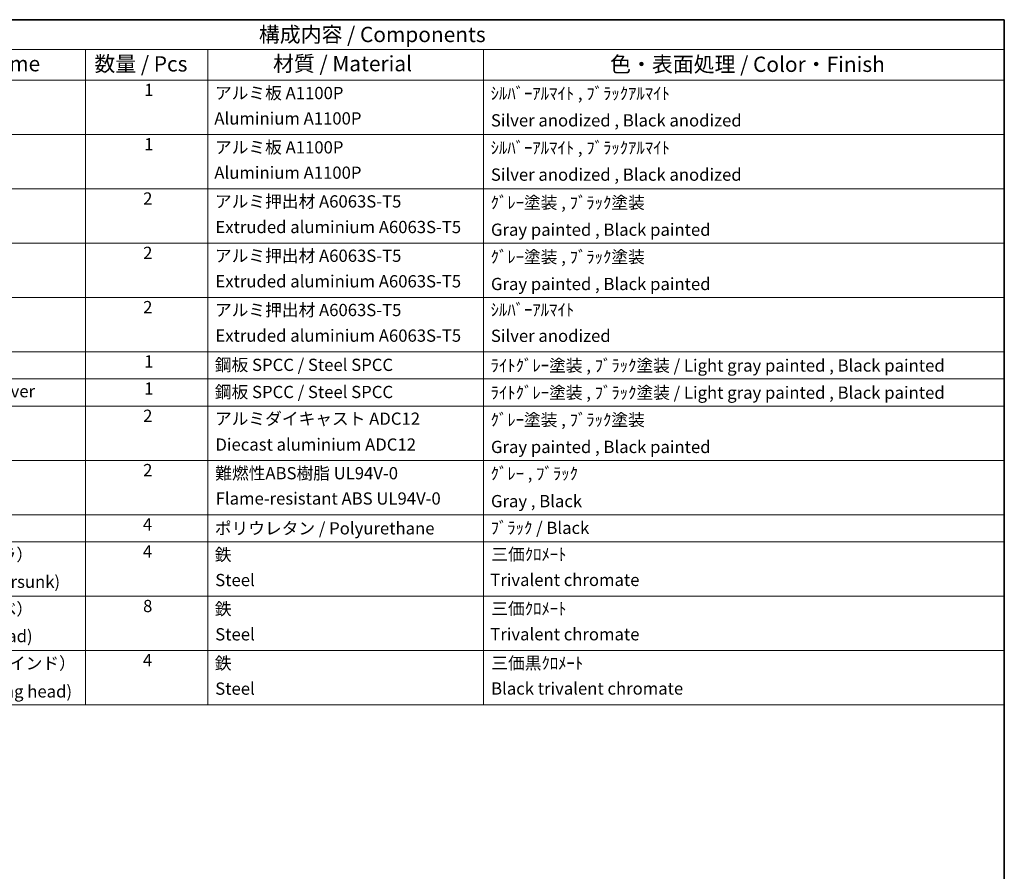
# Model space of a CAD drawing. Units: millimetres. Extents: x 0 to 8476, y 0 to 1124.
# Drawn here: x 691 to 1173, y 426 to 843 of the extents above; entities that cross this region are included whole.
import ezdxf

# ---------------------------------------------------------------- set-up
doc = ezdxf.new("R2010")
doc.units = ezdxf.units.MM
doc.header["$LTSCALE"] = 3
doc.layers.add('Border (ISO)', color=7, linetype='Continuous', lineweight=35)
doc.layers.add('Symbol (ISO)', color=7, linetype='Continuous', lineweight=18)
doc.styles.add('Note Text (TK)', font='txt')
doc.styles.add('Note Text (TK2)', font='txt')

# ---------------------------------------------------------------- blocks, each defined once
blk = doc.blocks.new('図面枠 tk図枠')
at = {"layer": 'Border (ISO)'}
for p, q in [((14.5, 289), (405.5, 289)), ((405.5, 289), (405.5, 8))]:
    blk.add_line(p, q, dxfattribs=at)
blk = doc.blocks.new('構成内容 _ Components')
at = {"layer": 'Symbol (ISO)'}
for p, q in [((405.5, 289), (200.5, 289)), ((405.5, 289), (405.5, 284.16)), ((405.5, 284.16), (200.5, 284.16)), ((255.5, 284.16), (255.5, 279.12)), ((275.5, 284.16), (275.5, 279.12)), ((320.5, 284.16), (320.5, 279.12)), ((405.5, 284.16), (405.5, 279.12)), ((405.5, 279.12), (200.5, 279.12)), ((255.5, 279.12), (255.5, 177.16)), ((275.5, 279.12), (275.5, 177.16)), ((320.5, 279.12), (320.5, 177.16)), ((405.5, 279.12), (405.5, 177.16)), ((405.5, 270.25), (200.5, 270.25)), ((405.5, 261.39), (200.5, 261.39)), ((405.5, 252.52), (200.5, 252.52)), ((405.5, 243.66), (200.5, 243.66)), ((405.5, 234.79), (200.5, 234.79)), ((405.5, 230.36), (200.5, 230.36)), ((405.5, 225.93), (200.5, 225.93)), ((405.5, 217.06), (200.5, 217.06)), ((405.5, 208.19), (200.5, 208.19)), ((405.5, 203.76), (200.5, 203.76)), ((405.5, 194.9), (200.5, 194.9)), ((405.5, 186.03), (200.5, 186.03)), ((405.5, 177.16), (200.5, 177.16))]:
    blk.add_line(p, q, dxfattribs=at)
at = {"layer": 'Symbol (ISO)', "color": 7, "attachment_point": 7}
for s, insert, char_height, style in [('構成内容 / Components', (283.81, 284.56), 2.5, 'Note Text (TK)'), ('名称 / Part name', (221.92, 279.79), 2.5, 'Note Text (TK)'), ('数量 / Pcs', (256.97, 279.76), 2.5, 'Note Text (TK)'), ('材質 / Material', (286.12, 279.8), 2.5, 'Note Text (TK)'), ('色・表面処理 / Color・Finish', (341.15, 279.69), 2.5, 'Note Text (TK)'), ('1', (265.1, 275.91), 2, 'Note Text (TK2)'), ('アルミ板 A1100P', (276.65, 275.4), 2, 'Note Text (TK2)'), ('ｼﾙﾊﾞｰｱﾙﾏｲﾄ , ﾌﾞﾗｯｸｱﾙﾏｲﾄ', (321.64, 275.34), 2, 'Note Text (TK2)'), ('Aluminium A1100P', (276.54, 271.26), 2, 'Note Text (TK2)'), ('Silver anodized , Black anodized', (321.69, 270.94), 2, 'Note Text (TK2)'), ('1', (265.1, 267.05), 2, 'Note Text (TK2)'), ('アルミ板 A1100P', (276.65, 266.54), 2, 'Note Text (TK2)'), ('ｼﾙﾊﾞｰｱﾙﾏｲﾄ , ﾌﾞﾗｯｸｱﾙﾏｲﾄ', (321.64, 266.47), 2, 'Note Text (TK2)'), ('Aluminium A1100P', (276.54, 262.4), 2, 'Note Text (TK2)'), ('Silver anodized , Black anodized', (321.69, 262.08), 2, 'Note Text (TK2)'), ('2', (264.92, 258.18), 2, 'Note Text (TK2)'), ('アルミ押出材 A6063S-T5', (276.65, 257.71), 2, 'Note Text (TK2)'), ('ｸﾞﾚｰ塗装 , ﾌﾞﾗｯｸ塗装', (321.64, 257.52), 2, 'Note Text (TK2)'), ('Extruded aluminium A6063S-T5', (276.72, 253.53), 2, 'Note Text (TK2)'), ('Gray painted , Black painted', (321.7, 253.09), 2, 'Note Text (TK2)'), ('2', (264.92, 249.31), 2, 'Note Text (TK2)'), ('アルミ押出材 A6063S-T5', (276.65, 248.84), 2, 'Note Text (TK2)'), ('ｸﾞﾚｰ塗装 , ﾌﾞﾗｯｸ塗装', (321.64, 248.65), 2, 'Note Text (TK2)'), ('Extruded aluminium A6063S-T5', (276.72, 244.67), 2, 'Note Text (TK2)'), ('Gray painted , Black painted', (321.7, 244.23), 2, 'Note Text (TK2)'), ('2', (264.92, 240.45), 2, 'Note Text (TK2)'), ('アルミ押出材 A6063S-T5', (276.65, 239.98), 2, 'Note Text (TK2)'), ('ｼﾙﾊﾞｰｱﾙﾏｲﾄ', (321.64, 240.02), 2, 'Note Text (TK2)'), ('Extruded aluminium A6063S-T5', (276.72, 235.8), 2, 'Note Text (TK2)'), ('Silver anodized', (321.69, 235.77), 2, 'Note Text (TK2)'), ('1', (265.1, 231.59), 2, 'Note Text (TK2)'), ('鋼板 SPCC / Steel SPCC', (276.63, 231.03), 2, 'Note Text (TK2)'), ('ﾗｲﾄｸﾞﾚｰ塗装 , ﾌﾞﾗｯｸ塗装 / Light gray painted , Black painted', (321.64, 230.92), 2, 'Note Text (TK2)'), ('下カバー / Bottom cover', (216.74, 226.73), 2, 'Note Text (TK2)'), ('1', (265.1, 227.15), 2, 'Note Text (TK2)'), ('鋼板 SPCC / Steel SPCC', (276.63, 226.6), 2, 'Note Text (TK2)'), ('ﾗｲﾄｸﾞﾚｰ塗装 , ﾌﾞﾗｯｸ塗装 / Light gray painted , Black painted', (321.64, 226.49), 2, 'Note Text (TK2)'), ('2', (264.92, 222.71), 2, 'Note Text (TK2)'), ('アルミダイキャスト ADC12', (276.65, 222.24), 2, 'Note Text (TK2)'), ('ｸﾞﾚｰ塗装 , ﾌﾞﾗｯｸ塗装', (321.64, 222.05), 2, 'Note Text (TK2)'), ('Diecast aluminium ADC12', (276.72, 218.02), 2, 'Note Text (TK2)'), ('Gray painted , Black painted', (321.7, 217.63), 2, 'Note Text (TK2)'), ('2', (264.92, 213.85), 2, 'Note Text (TK2)'), ('難燃性ABS樹脂 UL94V-0', (276.69, 213.34), 2, 'Note Text (TK2)'), ('ｸﾞﾚｰ , ﾌﾞﾗｯｸ', (321.64, 213.28), 2, 'Note Text (TK2)'), ('Flame-resistant ABS UL94V-0', (276.76, 209.21), 2, 'Note Text (TK2)'), ('Gray , Black', (321.7, 208.78), 2, 'Note Text (TK2)'), ('4', (264.87, 204.98), 2, 'Note Text (TK2)'), ('ﾌﾞﾗｯｸ / Black', (321.64, 204.42), 2, 'Note Text (TK2)'), ('ポリウレタン / Polyurethane', (276.62, 204.34), 2, 'Note Text (TK2)'), ('取付ビス（M4 x 6 サラ）', (216.69, 200.04), 2, 'Note Text (TK2)'), ('4', (264.87, 200.55), 2, 'Note Text (TK2)'), ('鉄', (276.62, 200.04), 2, 'Note Text (TK2)'), ('三価ｸﾛﾒｰﾄ', (321.76, 200.09), 2, 'Note Text (TK2)'), ('Screw (M4 - 6 Countersunk)', (216.69, 195.62), 2, 'Note Text (TK2)'), ('Steel', (276.69, 195.9), 2, 'Note Text (TK2)'), ('Trivalent chromate', (321.59, 195.92), 2, 'Note Text (TK2)'), ('取付ビス（M4 x 8 ナベ）', (216.69, 191.17), 2, 'Note Text (TK2)'), ('8', (264.91, 191.66), 2, 'Note Text (TK2)'), ('鉄', (276.62, 191.18), 2, 'Note Text (TK2)'), ('三価ｸﾛﾒｰﾄ', (321.76, 191.23), 2, 'Note Text (TK2)'), ('Steel', (276.69, 187.04), 2, 'Note Text (TK2)'), ('Trivalent chromate', (321.59, 187.05), 2, 'Note Text (TK2)'), ('Screw (M4 - 8 Pan head)', (216.69, 186.75), 2, 'Note Text (TK2)'), ('取付ビス（M4 x 10 バインド）', (216.69, 182.31), 2, 'Note Text (TK2)'), ('4', (264.87, 182.82), 2, 'Note Text (TK2)'), ('鉄', (276.62, 182.31), 2, 'Note Text (TK2)'), ('三価黒ｸﾛﾒｰﾄ', (321.76, 182.34), 2, 'Note Text (TK2)'), ('Screw (M4 - 10 Binding head)', (216.69, 177.72), 2, 'Note Text (TK2)'), ('Steel', (276.69, 178.17), 2, 'Note Text (TK2)'), ('Black trivalent chromate', (321.72, 178.19), 2, 'Note Text (TK2)')]:
    blk.add_mtext(s, dxfattribs=dict(at, insert=insert, char_height=char_height, style=style))

msp = doc.modelspace()

# ---------------------------------------------------------------- block references
at = {"xscale": 3, "yscale": 3, "zscale": 3}
msp.add_blockref('図面枠 tk図枠', (-43.5, -24), dxfattribs=at)
at = {"layer": 'Symbol (ISO)', "xscale": 3, "yscale": 3, "zscale": 3}
msp.add_blockref('構成内容 _ Components', (-43.5, -24), dxfattribs=at)

doc.saveas('drawing.dxf')
